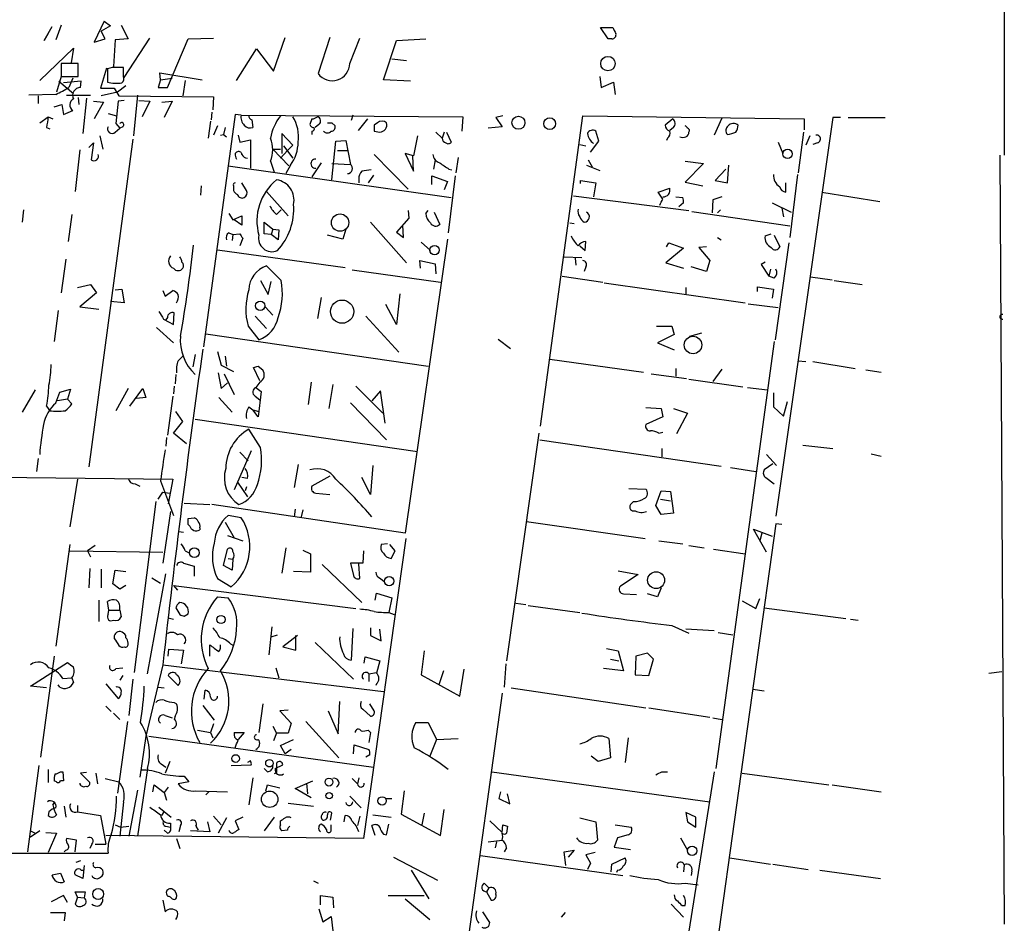
# Model space of a CAD drawing. Extents: x 0 to 741, y 12 to 883.
# Drawn here: x 621 to 729, y 178 to 277 of the extents above; entities that cross this region are included whole.
import ezdxf

# ---------------------------------------------------------------- set-up
doc = ezdxf.new("R2010")
doc.units = 0
doc.header["$MEASUREMENT"] = 0
doc.layers.add('MAIN', color=5, linetype='CONTINUOUS')

msp = doc.modelspace()

# ---------------------------------------------------------------- linework, layer by layer
at = {"layer": 'MAIN'}
for p, q in [((729.4033, 314.452), (729.488, 262.2973)), ((623.824, 274.9126), (624.6707, 276.4366)), ((625.6867, 276.606), (625.094, 274.9973)), ((630.428, 277.0293), (629.3273, 274.7433)), ((631.1053, 276.5213), (630.0893, 275.9286)), ((630.428, 277.0293), (631.1053, 276.5213)), ((632.2907, 276.606), (633.0527, 275.082)), ((685.8847, 275.082), (685.038, 276.352)), ((685.038, 276.352), (686.3927, 276.352)), ((624.2473, 275.6746), (623.824, 274.9126)), ((630.5127, 275.082), (630.0893, 275.9286)), ((629.3273, 274.7433), (630.5127, 275.082)), ((631.6133, 274.9973), (631.444, 272.034)), ((633.0527, 275.082), (631.6133, 274.9973)), ((632.6293, 270.8486), (635.4233, 275.1666)), ((637.3707, 269.748), (639.6567, 275.082)), ((639.6567, 275.082), (642.4507, 275.1666)), ((649.0547, 271.526), (650.3247, 275.2513)), ((655.2353, 275.2513), (653.9653, 271.272)), ((657.4367, 272.3726), (658.5373, 275.1666)), ((661.162, 270.5946), (662.6013, 274.9126)), ((662.6013, 274.9126), (665.8187, 275.082)), ((686.308, 275.082), (685.8847, 275.082)), ((623.316, 270.51), (627.0413, 274.066)), ((627.0413, 274.066), (626.7873, 272.4573)), ((644.9907, 270.51), (647.192, 273.9813)), ((647.192, 273.9813), (649.0547, 271.526)), ((627.5493, 272.3726), (625.6867, 272.3726)), ((625.6867, 272.3726), (625.6867, 270.9333)), ((627.5493, 270.9333), (627.5493, 272.3726)), ((662.0933, 272.8806), (663.702, 272.7113)), ((625.6867, 270.9333), (625.1787, 269.24)), ((625.6867, 270.9333), (627.5493, 270.9333)), ((630.682, 271.8646), (630.0047, 269.6633)), ((631.2747, 271.9493), (630.7667, 271.78)), ((630.7667, 271.78), (630.7667, 270.3406)), ((632.5447, 270.9333), (632.5447, 271.9493)), ((636.6087, 270.5946), (636.524, 271.3566)), ((636.524, 271.3566), (641.1807, 270.5946)), ((684.9533, 270.9333), (685.1227, 269.748)), ((625.4327, 270.4253), (627.0413, 269.0706)), ((627.888, 270.4253), (625.9407, 270.256)), ((626.9567, 270.764), (626.5333, 269.748)), ((627.8033, 269.748), (627.888, 270.4253)), ((632.7987, 269.9173), (631.8673, 269.24)), ((636.6087, 270.5946), (636.3547, 269.748)), ((636.6087, 270.5946), (637.8787, 270.764)), ((639.318, 270.51), (639.064, 268.8166)), ((664.1253, 270.4253), (661.162, 270.5946)), ((685.1227, 269.748), (686.4773, 270.3406)), ((686.4773, 270.3406), (686.6467, 268.986)), ((625.094, 268.986), (622.1307, 268.9013)), ((623.1467, 268.8166), (623.1467, 267.97)), ((626.2793, 268.9013), (628.904, 268.9013)), ((630.0047, 269.6633), (631.5287, 269.6633)), ((631.8673, 269.24), (630.0893, 268.8166)), ((631.5287, 269.6633), (632.0367, 268.8166)), ((632.0367, 268.8166), (642.4507, 268.732)), ((634.0687, 268.9013), (633.6453, 264.414)), ((636.3547, 269.748), (637.3707, 269.748)), ((624.9247, 267.6313), (625.7713, 267.8853)), ((625.7713, 267.8853), (625.9407, 266.7846)), ((627.5493, 268.6473), (627.634, 267.8853)), ((628.4807, 268.5626), (628.0573, 264.668)), ((629.2427, 268.224), (630.3433, 268.1393)), ((630.3433, 268.1393), (629.3273, 266.2766)), ((631.952, 268.224), (631.698, 265.7686)), ((632.6293, 268.3086), (631.952, 268.224)), ((634.238, 268.3086), (635.4233, 268.224)), ((635.4233, 268.224), (634.5767, 266.5306)), ((636.778, 268.1393), (637.8787, 268.224)), ((637.8787, 268.224), (637.032, 266.446)), ((642.4507, 268.732), (642.366, 267.2926)), ((625.9407, 266.7846), (626.9567, 267.208)), ((630.8513, 266.8693), (631.7827, 266.6153)), ((644.8213, 266.7846), (641.35, 241.2153)), ((642.2813, 267.0386), (642.1967, 266.192)), ((645.4987, 266.7), (644.8213, 266.7846)), ((645.4987, 266.7), (669.8827, 266.5306)), ((657.7753, 266.7), (657.606, 266.1073)), ((674.2853, 266.6153), (673.5233, 266.446)), ((678.434, 232.4946), (683.0907, 266.6153)), ((683.0907, 266.6153), (707.4747, 266.2766)), ((623.316, 265.8533), (624.2473, 266.5306)), ((624.2473, 266.5306), (624.7553, 266.2766)), ((631.698, 265.7686), (632.1213, 265.2606)), ((642.112, 266.0226), (641.858, 264.16)), ((642.874, 265.5146), (642.4507, 264.4986)), ((646.684, 266.192), (646.7687, 265.3453)), ((653.288, 266.2766), (653.034, 265.684)), ((654.05, 265.684), (653.6267, 265.3453)), ((655.4893, 265.8533), (655.828, 265.5146)), ((659.384, 266.2766), (658.368, 265.0066)), ((660.4847, 265.8533), (660.146, 265.5993)), ((669.8827, 266.5306), (669.798, 264.922)), ((673.5233, 266.446), (674.2007, 265.43)), ((692.9967, 266.2766), (692.15, 265.5993)), ((698.4153, 266.3613), (697.5687, 264.4986)), ((710.6073, 266.446), (704.342, 222.5886)), ((707.4747, 266.2766), (707.4747, 265.0913)), ((711.454, 266.446), (710.6073, 266.446)), ((712.3007, 266.446), (716.3647, 266.446)), ((624.078, 265.3453), (624.4167, 265.176)), ((631.6133, 264.8373), (632.1213, 265.2606)), ((632.46, 265.43), (632.1213, 265.2606)), ((643.2127, 264.4986), (643.5513, 264.5833)), ((643.7207, 265.3453), (643.5513, 264.5833)), ((643.5513, 264.5833), (643.89, 264.3293)), ((645.16, 264.4986), (645.3293, 263.7366)), ((651.1713, 263.398), (649.986, 264.668)), ((649.986, 264.668), (649.986, 262.4666)), ((653.288, 264.922), (653.288, 264.5833)), ((660.146, 264.922), (660.7387, 264.8373)), ((666.9193, 264.8373), (667.5967, 264.16)), ((667.8507, 264.8373), (667.5967, 264.16)), ((668.1047, 264.8373), (668.6127, 263.7366)), ((674.2007, 265.43), (672.6767, 265.2606)), ((684.8687, 263.8213), (684.53, 264.922)), ((693.0813, 265.3453), (692.658, 265.0066)), ((707.39, 264.8373), (706.7973, 260.35)), ((633.5607, 264.0753), (628.7347, 228.0073)), ((628.7347, 263.144), (629.2427, 263.652)), ((629.2427, 263.652), (628.9887, 261.7893)), ((629.92, 264.414), (630.2587, 262.9746)), ((645.3293, 263.7366), (646.5147, 263.9906)), ((646.5147, 263.9906), (646.5147, 260.858)), ((650.5787, 262.8053), (651.1713, 263.398)), ((655.4893, 259.588), (655.9127, 263.8213)), ((655.9127, 263.8213), (657.0133, 263.906)), ((657.0133, 263.906), (657.5213, 261.2813)), ((664.8873, 264.414), (664.464, 262.2126)), ((682.752, 263.4826), (683.4293, 263.3133)), ((683.9373, 262.636), (684.8687, 263.8213)), ((692.404, 264.16), (692.3193, 263.906)), ((704.596, 263.7366), (705.104, 262.4666)), ((708.0673, 264.414), (707.644, 263.398)), ((708.914, 263.652), (708.406, 263.4826)), ((627.7187, 262.89), (627.2107, 258.318)), ((644.8213, 262.4666), (644.9907, 262.636)), ((648.97, 262.9746), (649.8167, 262.9746)), ((648.97, 262.9746), (650.748, 261.112)), ((649.8167, 261.9586), (650.5787, 262.8053)), ((650.1553, 263.3133), (651.1713, 261.9586)), ((656.082, 262.8053), (657.1827, 262.8053)), ((660.146, 262.382), (663.8713, 258.572)), ((664.464, 262.2126), (663.5327, 262.4666)), ((663.5327, 262.4666), (664.464, 260.5193)), ((728.98, 262.2973), (729.488, 177.7153)), ((648.716, 261.62), (649.1393, 260.4346)), ((650.9173, 261.1966), (650.4093, 260.2653)), ((654.304, 261.4506), (653.288, 259.9266)), ((655.4893, 261.366), (657.5213, 261.2813)), ((664.464, 260.5193), (664.3793, 262.2126)), ((666.8347, 261.7893), (666.6653, 260.7733)), ((669.3747, 262.0433), (669.1207, 260.35)), ((683.514, 261.1966), (684.9533, 260.604)), ((683.6833, 261.7893), (684.1067, 261.0273)), ((694.3513, 261.62), (696.3833, 261.366)), ((696.3833, 261.366), (694.3513, 259.334)), ((699.008, 259.2493), (699.1773, 261.1966)), ((644.0593, 261.112), (668.6127, 257.6406)), ((660.0613, 260.096), (659.4687, 259.2493)), ((668.3587, 260.7733), (668.6973, 260.6886)), ((698.8387, 260.7733), (697.6533, 259.5033)), ((706.7127, 260.1806), (705.866, 253.238)), ((646.0913, 258.4026), (645.5833, 259.2493)), ((658.4527, 259.6726), (658.4527, 259.2493)), ((666.496, 259.08), (666.496, 260.0113)), ((666.496, 260.0113), (668.1893, 259.4186)), ((668.1893, 259.4186), (667.8507, 258.4873)), ((669.036, 260.0113), (668.274, 253.746)), ((682.8367, 259.1646), (682.8367, 259.5033)), ((682.8367, 259.5033), (684.53, 259.2493)), ((684.53, 259.2493), (684.276, 257.7253)), ((694.3513, 259.334), (696.2987, 258.9106)), ((697.6533, 259.5033), (699.008, 259.2493)), ((705.4427, 258.2333), (705.4427, 259.2493)), ((641.096, 258.9106), (641.0113, 257.8946)), ((644.652, 258.9106), (644.652, 258.4026)), ((648.2927, 258.318), (650.6633, 255.6086)), ((691.388, 258.2333), (692.658, 258.6566)), ((691.896, 257.4713), (691.388, 258.2333)), ((709.422, 258.2333), (715.772, 257.2173)), ((682.0747, 257.81), (694.7747, 256.2013)), ((693.3353, 257.7253), (694.0973, 257.6406)), ((694.182, 257.048), (693.674, 256.6246)), ((697.3993, 257.3866), (697.3147, 255.9473)), ((698.4153, 257.7253), (697.3993, 257.3866)), ((703.9187, 257.048), (706.0353, 256.032)), ((621.538, 256.286), (621.3687, 254.9313)), ((626.872, 255.778), (626.4487, 252.8146)), ((644.144, 255.8626), (644.5673, 255.1853)), ((649.3933, 255.778), (649.9013, 256.286)), ((663.8713, 256.2013), (663.956, 255.3546)), ((665.8187, 255.8626), (666.0727, 256.2013)), ((666.75, 256.032), (667.3427, 254.6773)), ((695.1133, 256.1166), (705.866, 254.508)), ((697.9073, 255.9473), (698.246, 256.286)), ((705.0193, 256.4553), (705.1887, 255.524)), ((644.5673, 255.1853), (645.5833, 255.6086)), ((645.5833, 254.5926), (644.7367, 255.1853)), ((645.5833, 255.6086), (645.5833, 254.5926)), ((648.0387, 253.6613), (648.0387, 254.9313)), ((648.0387, 254.9313), (648.97, 254.1693)), ((659.7227, 254.9313), (663.702, 250.444)), ((663.956, 255.3546), (662.6013, 253.8306)), ((681.6513, 254.8466), (682.1593, 254.762)), ((644.144, 253.746), (644.5673, 253.5766)), ((644.5673, 253.5766), (645.3293, 253.6613)), ((648.8007, 253.5766), (648.0387, 253.6613)), ((648.97, 254.1693), (648.8007, 253.5766)), ((648.97, 254.1693), (649.6473, 254.0846)), ((649.6473, 254.0846), (649.5627, 252.984)), ((657.0133, 254.1693), (656.6747, 253.0686)), ((662.6013, 253.8306), (663.3633, 253.238)), ((663.3633, 253.238), (663.2787, 254.5926)), ((703.1567, 253.4073), (703.834, 253.6613)), ((644.5673, 253.5766), (644.4827, 252.8993)), ((645.668, 253.1533), (645.3293, 252.3066)), ((649.5627, 252.984), (648.8007, 253.5766)), ((656.6747, 253.0686), (654.9813, 253.492)), ((668.1893, 253.0686), (663.5327, 220.726)), ((665.3107, 252.73), (666.3267, 251.7986)), ((683.3447, 251.7986), (683.4293, 252.8146)), ((692.3193, 252.222), (692.5733, 252.6453)), ((692.5733, 252.6453), (694.182, 252.0526)), ((697.9073, 253.238), (698.3307, 252.984)), ((704.1727, 253.492), (704.7653, 252.222)), ((705.7813, 252.6453), (704.2573, 241.9773)), ((642.874, 251.8833), (656.9287, 249.936)), ((682.752, 252.3066), (683.3447, 251.7986)), ((694.182, 252.0526), (692.2347, 250.444)), ((696.722, 252.222), (695.8753, 252.1373)), ((695.8753, 252.1373), (697.0607, 250.698)), ((626.1947, 250.8673), (625.6867, 247.142)), ((665.226, 249.8513), (665.1413, 250.698)), ((665.1413, 250.698), (666.8347, 250.3593)), ((666.8347, 250.3593), (666.9193, 249.2586)), ((681.0587, 251.1213), (683.006, 251.0366)), ((682.244, 250.952), (682.3287, 250.19)), ((692.2347, 250.444), (694.182, 249.8513)), ((697.0607, 250.698), (696.722, 249.5126)), ((703.1567, 250.5286), (702.7333, 250.2746)), ((649.9013, 248.4966), (648.2927, 250.1053)), ((657.6907, 249.682), (667.4273, 248.3273)), ((683.4293, 250.0206), (683.26, 249.5126)), ((696.722, 249.5126), (695.0287, 250.0206)), ((702.7333, 250.2746), (703.58, 249.0046)), ((703.7493, 249.7666), (703.58, 249.0046)), ((647.6153, 248.4966), (648.462, 246.9726)), ((648.462, 246.9726), (648.8007, 248.412)), ((680.8047, 249.0046), (685.292, 248.3273)), ((685.4613, 248.2426), (700.9553, 246.0413)), ((704.1727, 248.7506), (703.58, 249.0046)), ((708.152, 248.92), (710.5227, 248.5813)), ((710.7767, 248.4966), (713.8247, 248.0733)), ((627.4647, 247.7346), (628.904, 248.0733)), ((629.5813, 247.142), (627.7187, 245.618)), ((628.904, 248.0733), (629.5813, 247.142)), ((631.6133, 247.4806), (632.3753, 247.5653)), ((632.3753, 247.5653), (632.6293, 246.0413)), ((636.8627, 247.396), (637.1167, 246.8033)), ((637.1167, 246.8033), (637.9633, 247.396)), ((694.436, 247.7346), (694.436, 247.0573)), ((702.31, 247.3113), (702.31, 247.8193)), ((702.31, 247.8193), (704.088, 247.5653)), ((704.088, 247.5653), (703.9187, 246.5493)), ((632.6293, 246.0413), (631.1053, 246.2106)), ((654.304, 246.634), (653.8807, 244.348)), ((662.94, 247.0573), (662.6013, 243.6706)), ((625.348, 245.1946), (624.9247, 241.808)), ((627.7187, 245.618), (629.8353, 245.364)), ((638.048, 243.6706), (638.1327, 244.9406)), ((648.1233, 245.618), (648.97, 244.6866)), ((662.6013, 243.6706), (661.416, 245.872)), ((701.294, 245.9566), (704.596, 245.5333)), ((636.9473, 244.2633), (638.048, 243.6706)), ((637.3707, 244.4326), (637.2013, 244.1786)), ((647.0227, 244.602), (648.2927, 243.2473)), ((659.2147, 244.602), (662.8553, 240.6226)), ((636.1853, 243.332), (638.048, 241.6386)), ((646.2607, 243.5013), (647.446, 241.9773)), ((691.2187, 243.5013), (692.912, 243.5013)), ((692.912, 243.5013), (693.166, 242.57)), ((641.604, 242.6546), (666.0727, 239.0986)), ((673.7773, 242.062), (675.132, 241.046)), ((693.166, 242.57), (691.3033, 241.6386)), ((694.8593, 242.4006), (696.214, 242.7393)), ((704.1727, 241.808), (697.738, 194.818)), ((642.874, 240.7073), (643.2973, 239.1833)), ((691.3033, 241.6386), (693.166, 240.8766)), ((638.556, 239.6913), (639.064, 240.1993)), ((640.4187, 240.3686), (640.1647, 239.014)), ((643.7207, 240.1993), (643.89, 239.0986)), ((679.45, 239.8606), (689.7793, 238.4213)), ((706.7973, 239.6913), (707.644, 239.6066)), ((708.406, 239.6066), (713.0627, 238.8446)), ((643.2973, 239.1833), (644.652, 238.506)), ((647.5307, 237.49), (646.8533, 238.9293)), ((647.3613, 239.0986), (647.8693, 238.6753)), ((693.3353, 238.8446), (693.3353, 237.998)), ((698.4153, 238.76), (697.3993, 237.4053)), ((714.248, 238.6753), (715.9413, 238.4213)), ((638.302, 238.1673), (638.2173, 237.1513)), ((642.9587, 238.3366), (643.2973, 236.6433)), ((643.636, 238.252), (644.7367, 235.966)), ((690.626, 238.252), (694.5207, 237.744)), ((694.7747, 237.6593), (700.7013, 236.8126)), ((622.808, 236.474), (621.3687, 234.0186)), ((625.5173, 236.22), (626.7027, 236.5586)), ((626.7027, 236.5586), (626.364, 235.458)), ((633.0527, 236.6433), (631.698, 234.188)), ((633.222, 234.696), (634.6613, 236.6433)), ((634.6613, 236.6433), (635, 235.6273)), ((638.1327, 236.8973), (638.048, 236.0506)), ((643.2973, 236.6433), (643.9747, 237.236)), ((647.5307, 237.3206), (647.1073, 236.728)), ((647.1073, 236.728), (647.7, 236.3046)), ((647.7, 236.3046), (647.3613, 233.5106)), ((653.2033, 237.3206), (652.8647, 234.8653)), ((655.574, 237.0666), (655.1507, 234.442)), ((658.114, 236.8973), (661.0773, 233.934)), ((660.8233, 236.3893), (659.892, 235.2886)), ((661.3313, 232.8333), (660.8233, 236.3893)), ((701.2093, 236.728), (703.4107, 236.474)), ((625.094, 235.0346), (625.5173, 236.22)), ((626.364, 235.458), (625.2633, 235.2886)), ((626.364, 235.458), (626.872, 234.95)), ((635, 235.6273), (633.984, 235.5426)), ((637.9633, 235.7966), (637.3707, 231.4786)), ((643.0433, 235.6273), (644.4827, 234.0186)), ((647.0227, 235.7966), (647.5307, 235.3733)), ((705.1887, 233.5953), (705.612, 235.204)), ((624.078, 234.696), (624.4167, 234.188)), ((639.064, 233.0026), (638.302, 234.1033)), ((646.3453, 234.6113), (646.7687, 234.2726)), ((646.7687, 234.2726), (647.446, 234.1033)), ((647.3613, 233.5106), (646.7687, 234.2726)), ((657.5213, 235.0346), (661.5007, 230.9706)), ((690.0333, 234.5266), (691.7267, 234.442)), ((691.7267, 234.442), (691.896, 233.5106)), ((693.0813, 234.442), (694.6053, 233.934)), ((704.088, 234.6113), (705.1887, 233.5953)), ((638.048, 231.7326), (639.064, 233.0026)), ((640.4187, 233.2566), (664.8873, 229.7006)), ((691.896, 233.5106), (690.0333, 232.664)), ((694.6053, 233.934), (693.42, 231.648)), ((647.6153, 230.124), (646.3453, 232.156)), ((637.286, 231.2246), (637.2013, 230.2933)), ((639.4873, 230.5473), (638.048, 231.7326)), ((678.2647, 231.7326), (674.7087, 206.6713)), ((678.3493, 230.9706), (698.3307, 228.092)), ((691.4727, 231.7326), (691.896, 231.8173)), ((646.5993, 229.7853), (644.7367, 225.4673)), ((691.8113, 230.0393), (691.8113, 229.108)), ((707.3053, 230.378), (710.6073, 230.0393)), ((623.1467, 228.9386), (622.9773, 227.4993)), ((645.3293, 229.616), (646.2607, 228.6846)), ((703.326, 229.362), (704.4267, 228.1766)), ((714.8407, 229.4466), (715.9413, 229.1926)), ((651.764, 228.2613), (651.3407, 225.7213)), ((659.9767, 228.1766), (659.7227, 224.9593)), ((699.3467, 227.9226), (702.1407, 227.4993)), ((704.0033, 228.346), (703.072, 227.6686)), ((606.7213, 226.9913), (637.9633, 226.6526)), ((627.4647, 226.6526), (626.618, 221.4033)), ((637.9633, 226.6526), (637.4553, 223.9433)), ((646.176, 226.7373), (645.5833, 226.822)), ((655.2353, 226.9913), (653.288, 225.8906)), ((659.7227, 224.9593), (658.7913, 226.822)), ((703.2413, 226.822), (704.1727, 226.1446)), ((633.8147, 226.1446), (634.3227, 225.8906)), ((636.6087, 226.4833), (638.048, 222.6733)), ((645.0753, 226.314), (646.176, 224.7053)), ((646.0913, 225.806), (645.922, 225.3826)), ((688.1707, 225.6366), (690.0333, 225.552)), ((636.3547, 224.4513), (636.8627, 225.2133)), ((636.8627, 225.2133), (637.6247, 225.1286)), ((653.7113, 225.1286), (655.2353, 224.9593)), ((691.134, 223.774), (691.7267, 225.3826)), ((691.642, 224.4513), (692.7427, 224.282)), ((691.7267, 225.3826), (692.7427, 225.298)), ((692.7427, 225.298), (693.0813, 222.9273)), ((636.1007, 224.1973), (633.73, 205.4013)), ((639.2333, 224.028), (642.0273, 223.8586)), ((663.5327, 220.726), (642.2813, 223.8586)), ((651.4253, 223.3506), (651.3407, 222.504)), ((652.272, 223.266), (652.1027, 222.504)), ((688.6787, 224.1973), (688.34, 223.8586)), ((691.7267, 222.758), (691.134, 223.774)), ((637.7093, 223.0966), (636.8627, 217.424)), ((639.6567, 222.3346), (640.334, 222.4193)), ((645.4987, 222.4193), (644.0593, 222.6733)), ((693.0813, 222.9273), (691.7267, 222.758)), ((639.826, 221.488), (639.6567, 221.6573)), ((640.9267, 221.3186), (640.9267, 221.0646)), ((643.7207, 221.9113), (644.7367, 220.218)), ((676.91, 221.996), (689.9487, 220.1333)), ((704.342, 221.742), (697.0607, 169.7566)), ((703.326, 218.6093), (701.8867, 221.1493)), ((701.8867, 221.1493), (703.9187, 220.3873)), ((705.0193, 221.6573), (704.342, 221.742)), ((638.6407, 220.8953), (639.1487, 220.8106)), ((643.9747, 220.472), (645.668, 219.8793)), ((663.6173, 220.1333), (658.9607, 187.1133)), ((702.818, 220.726), (702.564, 219.8793)), ((626.618, 219.456), (625.094, 208.28)), ((629.412, 219.3713), (628.5653, 218.7786)), ((643.5513, 217.17), (643.9747, 218.948)), ((650.4093, 219.1173), (649.986, 216.3233)), ((661.5853, 219.5406), (660.908, 219.456)), ((662.432, 218.7786), (661.8393, 219.456)), ((691.4727, 219.8793), (694.0973, 219.5406)), ((694.7747, 219.3713), (696.468, 219.1173)), ((697.484, 218.948), (700.9553, 218.44)), ((626.618, 218.7786), (636.8627, 218.6093)), ((628.5653, 218.7786), (628.904, 218.1013)), ((639.318, 218.7786), (639.826, 218.5246)), ((644.0593, 217.932), (644.5673, 217.8473)), ((644.5673, 217.8473), (644.4827, 216.662)), ((652.272, 218.8633), (653.1187, 218.44)), ((653.1187, 218.44), (653.1187, 216.408)), ((658.9607, 218.7786), (658.876, 217.424)), ((662.0087, 217.932), (662.432, 218.7786)), ((628.8193, 216.8313), (628.7347, 214.7146)), ((630.0893, 216.7466), (630.0893, 214.7146)), ((639.1487, 217.424), (640.334, 217.0853)), ((640.334, 217.0853), (640.334, 215.9846)), ((644.4827, 216.662), (643.5513, 217.17)), ((654.3887, 217.2546), (658.7913, 213.106)), ((658.876, 217.424), (657.5213, 217.424)), ((657.5213, 217.424), (657.86, 216.0693)), ((658.5373, 215.7306), (658.4527, 217.3393)), ((631.3593, 215.138), (631.6133, 216.662)), ((631.6133, 216.662), (632.7987, 216.4926)), ((635.1693, 205.232), (637.2013, 216.2386)), ((635.6773, 215.8153), (636.6087, 215.2226)), ((642.874, 215.7306), (644.398, 214.7993)), ((653.1187, 216.408), (651.256, 216.4926)), ((660.8233, 215.7306), (661.2467, 215.392)), ((686.9853, 216.5773), (689.1867, 216.154)), ((689.1867, 216.154), (687.2393, 214.884)), ((632.1213, 214.5453), (631.3593, 215.138)), ((632.7987, 214.9686), (632.1213, 214.5453)), ((638.048, 214.9686), (638.4713, 214.4606)), ((638.048, 214.9686), (658.114, 212.4286)), ((691.7267, 214.7146), (691.3033, 213.6986)), ((642.874, 213.6986), (644.0593, 213.614)), ((660.2307, 213.36), (660.4, 214.122)), ((660.4, 214.122), (662.0933, 213.614)), ((662.0933, 213.614), (661.7547, 212.0053)), ((687.578, 214.0373), (689.0173, 213.9526)), ((691.3033, 213.6986), (690.2027, 214.0373)), ((702.1407, 212.4286), (702.564, 213.5293)), ((629.8353, 213.36), (629.8353, 210.9893)), ((630.936, 212.2593), (630.7667, 213.1906)), ((638.302, 212.5133), (638.7253, 211.7513)), ((675.7247, 213.0213), (676.8253, 212.852)), ((677.0793, 212.7673), (682.752, 212.0053)), ((700.6167, 213.2753), (702.1407, 212.4286)), ((703.072, 212.5133), (712.0467, 211.328)), ((630.8513, 211.7513), (630.936, 212.2593)), ((630.936, 212.2593), (632.1213, 212.2593)), ((632.1213, 212.2593), (632.2907, 211.4973)), ((637.4553, 211.4126), (638.048, 211.2433)), ((639.2333, 211.582), (639.6567, 211.836)), ((661.7547, 212.0053), (662.3473, 211.7513)), ((648.8853, 210.3966), (648.5467, 207.3486)), ((659.7227, 210.312), (659.7227, 209.4653)), ((692.912, 210.566), (694.7747, 209.7193)), ((712.5547, 211.2433), (713.4013, 211.1586)), ((632.7987, 209.2113), (632.7987, 209.4653)), ((648.8007, 209.296), (649.478, 209.55)), ((651.6793, 209.4653), (650.0707, 208.1953)), ((651.51, 207.8566), (651.51, 209.4653)), ((657.7753, 210.2273), (657.606, 206.756)), ((659.7227, 209.4653), (660.908, 208.8726)), ((660.908, 208.8726), (660.7387, 210.1426)), ((697.5687, 209.9733), (694.436, 210.1426)), ((697.992, 209.804), (699.6007, 209.55)), ((642.0273, 207.1793), (642.0273, 208.4493)), ((644.3133, 208.534), (644.652, 208.3646)), ((650.0707, 208.1953), (651.51, 207.8566)), ((653.6267, 208.7033), (657.86, 204.6393)), ((624.9247, 207.1793), (623.4007, 196.088)), ((637.4553, 207.1793), (637.54, 207.9413)), ((637.54, 207.9413), (639.1487, 207.8566)), ((639.1487, 207.8566), (638.8947, 206.3326)), ((659.0453, 206.4173), (659.13, 207.0946)), ((659.13, 207.0946), (660.7387, 206.6713)), ((665.6493, 207.772), (665.3107, 205.1473)), ((685.7153, 208.026), (686.9853, 207.772)), ((686.9853, 207.772), (687.578, 205.5706)), ((688.9327, 207.1793), (688.848, 205.1473)), ((690.2027, 207.518), (688.9327, 207.1793)), ((690.88, 206.8406), (690.2027, 207.518)), ((622.3, 203.8773), (626.364, 206.502)), ((631.698, 205.8246), (632.46, 205.9093)), ((636.8627, 206.248), (635, 198.374)), ((636.8627, 206.248), (661.162, 203.2846)), ((649.3087, 205.9093), (649.6473, 204.8086)), ((660.7387, 206.6713), (660.4, 205.3166)), ((674.624, 206.3326), (674.4547, 203.7926)), ((686.1387, 206.8406), (687.07, 206.6713)), ((690.372, 205.0626), (690.88, 206.8406)), ((632.46, 205.0626), (632.1213, 204.5546)), ((638.556, 203.962), (637.4553, 205.0626)), ((659.5533, 205.232), (660.4, 205.4013)), ((659.5533, 205.232), (659.5533, 204.3853)), ((665.3107, 205.1473), (669.544, 202.7766)), ((667.766, 205.5706), (667.258, 204.0466)), ((669.544, 202.7766), (670.052, 205.74)), ((687.578, 205.5706), (685.3767, 205.8246)), ((688.848, 205.1473), (690.372, 205.0626)), ((727.7947, 205.3166), (729.234, 205.486)), ((624.078, 203.708), (622.3, 203.8773)), ((625.5173, 203.7926), (625.348, 204.0466)), ((625.856, 204.724), (626.872, 204.8086)), ((626.872, 204.8086), (627.0413, 204.3006)), ((630.5973, 204.1313), (631.952, 202.5226)), ((633.5607, 204.6393), (633.1373, 200.66)), ((636.3547, 203.7926), (637.032, 203.708)), ((660.4, 204.1313), (660.3153, 203.962)), ((641.4347, 202.438), (641.5193, 203.454)), ((674.2007, 203.1153), (669.544, 169.5026)), ((675.2167, 203.708), (690.0333, 201.5066)), ((701.802, 203.5386), (703.072, 203.3693)), ((630.5973, 201.676), (631.19, 201.0833)), ((638.1327, 202.0993), (638.3867, 201.93)), ((641.2653, 201.7606), (642.5353, 200.152)), ((647.8693, 201.93), (647.446, 198.7973)), ((656.1667, 198.628), (656.336, 202.184)), ((660.146, 201.168), (659.638, 201.93)), ((631.444, 200.914), (632.1213, 200.2366)), ((637.1167, 200.66), (637.8787, 200.406)), ((638.2173, 200.5753), (638.1327, 200.2366)), ((650.6633, 201.2526), (649.732, 201.168)), ((649.732, 201.168), (651.002, 199.8133)), ((655.066, 201.168), (656.1667, 198.628)), ((658.876, 201.3373), (659.7227, 200.5753)), ((690.372, 201.5066), (697.0607, 200.4906)), ((632.968, 199.9826), (631.8673, 192.1086)), ((642.4507, 199.7286), (642.112, 198.7973)), ((648.97, 199.4746), (649.3933, 198.7126)), ((651.002, 199.8133), (650.6633, 198.7126)), ((652.6107, 199.9826), (656.2513, 196.0033)), ((664.718, 199.898), (666.0727, 199.898)), ((666.0727, 199.898), (667.004, 198.0353)), ((697.3993, 200.406), (698.4153, 200.2366)), ((635, 198.374), (634.3227, 193.8866)), ((635.3387, 198.374), (660.0613, 194.9873)), ((640.6727, 199.0513), (642.112, 198.7973)), ((642.112, 198.7973), (642.366, 198.2046)), ((644.7367, 198.7973), (645.8373, 198.7973)), ((645.8373, 198.7973), (645.16, 198.0353)), ((649.3933, 198.7126), (649.0547, 197.866)), ((650.6633, 198.7126), (649.3933, 198.7126)), ((659.4687, 199.0513), (659.7227, 198.7973)), ((659.7227, 198.7973), (659.5533, 197.6966)), ((649.8167, 197.358), (651.256, 198.0353)), ((650.3247, 196.4266), (649.8167, 197.358)), ((657.86, 196.4266), (657.9447, 197.4426)), ((657.9447, 197.4426), (659.5533, 196.9346)), ((667.004, 198.0353), (666.242, 196.1726)), ((667.004, 198.0353), (669.3747, 198.12)), ((685.9693, 198.12), (686.1387, 196.0033)), ((688.086, 198.2046), (687.7473, 195.4953)), ((651.002, 196.9346), (650.3247, 196.4266)), ((659.638, 196.342), (659.2147, 196.088)), ((684.784, 195.58), (684.022, 196.1726)), ((623.2313, 195.1566), (621.9613, 185.674)), ((636.6933, 195.326), (637.2013, 194.9873)), ((637.6247, 195.58), (637.1167, 194.31)), ((644.398, 195.1566), (646.5993, 195.2413)), ((646.5147, 195.6646), (646.176, 195.4953)), ((649.224, 194.818), (650.0707, 195.2413)), ((686.1387, 196.0033), (684.784, 195.58)), ((624.2473, 194.7333), (624.2473, 193.294)), ((625.602, 194.4793), (625.856, 194.4793)), ((625.856, 194.4793), (625.9407, 193.4633)), ((628.4807, 194.3946), (627.8033, 194.31)), ((627.8033, 194.31), (628.8193, 193.294)), ((629.4967, 194.31), (629.666, 193.1246)), ((635.1693, 194.818), (634.0687, 187.3673)), ((648.3773, 194.4793), (648.0387, 194.818)), ((649.3933, 194.3946), (649.1393, 194.2253)), ((673.1, 194.4793), (697.0607, 191.1773)), ((691.8113, 194.4793), (692.404, 194.4793)), ((697.5687, 194.4793), (693.5893, 169.672)), ((700.6167, 194.31), (710.184, 193.04)), ((625.1787, 193.3786), (624.9247, 193.4633)), ((625.9407, 193.4633), (625.602, 193.4633)), ((630.5127, 193.7173), (632.0367, 193.3786)), ((635.762, 192.278), (635.9313, 193.04)), ((635.9313, 193.04), (637.032, 192.1933)), ((639.7413, 193.3786), (638.556, 193.1246)), ((639.2333, 193.9713), (639.7413, 193.3786)), ((646.7687, 193.802), (646.3453, 190.8386)), ((648.208, 192.3626), (648.3773, 193.04)), ((648.3773, 193.04), (649.732, 192.7013)), ((651.4253, 192.6166), (653.3727, 193.4633)), ((652.6953, 193.2093), (652.78, 192.024)), ((657.6907, 193.7173), (658.2833, 193.1246)), ((658.4527, 193.802), (658.2833, 193.1246)), ((710.5227, 193.04), (715.9413, 192.278)), ((634.0687, 192.4473), (633.1373, 187.3673)), ((637.4553, 192.786), (637.032, 192.1933)), ((637.032, 192.1933), (637.286, 191.3466)), ((640.5033, 192.3626), (643.9747, 192.278)), ((641.9427, 192.278), (641.604, 191.9393)), ((653.2033, 191.6006), (651.4253, 192.6166)), ((663.448, 192.3626), (663.1093, 189.8226)), ((674.0313, 192.278), (673.862, 191.516)), ((675.0473, 190.9233), (674.7933, 192.024)), ((624.7553, 190.8386), (625.0093, 191.1773)), ((627.4647, 190.754), (627.4647, 190.0766)), ((632.5447, 191.1773), (632.1213, 187.3673)), ((650.6633, 191.008), (653.4573, 190.6693)), ((657.4367, 191.77), (658.7067, 190.5)), ((661.416, 191.516), (662.0933, 191.516)), ((673.862, 191.516), (675.0473, 190.9233)), ((624.332, 190.0766), (624.2473, 189.6533)), ((626.0253, 190.6693), (626.1947, 189.484)), ((627.4647, 190.0766), (630.0047, 189.6533)), ((630.0047, 189.6533), (630.5973, 186.5206)), ((636.4393, 190.5846), (637.794, 189.484)), ((636.778, 189.6533), (637.032, 190.0766)), ((655.32, 189.1453), (655.4893, 189.9073)), ((656.844, 188.976), (656.9287, 189.6533)), ((659.9767, 189.738), (662.0087, 189.484)), ((663.1093, 189.8226), (667.4273, 187.452)), ((665.6493, 189.9073), (665.3953, 188.6373)), ((667.4273, 187.452), (667.8507, 190.3306)), ((695.5367, 189.484), (694.436, 189.992)), ((694.436, 189.992), (694.6053, 188.976)), ((631.6133, 188.6373), (632.206, 188.3833)), ((637.7093, 188.8066), (637.7093, 188.3833)), ((641.7733, 188.976), (642.0273, 187.8753)), ((642.4507, 189.5686), (643.2973, 188.6373)), ((643.89, 189.3993), (642.9587, 187.706)), ((645.668, 189.484), (644.8213, 189.0606)), ((644.8213, 189.0606), (645.2447, 188.1293)), ((649.1393, 189.484), (648.0387, 187.96)), ((649.8167, 188.6373), (649.8167, 189.0606)), ((655.4047, 188.1293), (655.4047, 188.6373)), ((658.5373, 189.5686), (658.2833, 188.5526)), ((661.5007, 187.5366), (661.7547, 188.722)), ((672.846, 189.0606), (674.2007, 187.7906)), ((674.2007, 187.7906), (674.2853, 188.6373)), ((682.752, 189.3993), (684.53, 188.976)), ((684.53, 188.976), (684.6993, 186.944)), ((686.6467, 188.6373), (688.4247, 188.3833)), ((694.6053, 188.976), (695.5367, 188.3833)), ((695.5367, 188.3833), (695.5367, 189.484)), ((622.3, 187.96), (622.808, 187.706)), ((623.316, 187.96), (622.3, 187.2826)), ((623.9933, 187.7906), (625.1787, 187.706)), ((625.1787, 187.706), (624.2473, 185.5893)), ((632.206, 188.3833), (633.1373, 188.468)), ((637.3707, 187.706), (637.032, 188.0446)), ((637.2013, 188.468), (637.7093, 188.3833)), ((638.81, 188.5526), (638.6407, 187.8753)), ((642.0273, 187.8753), (639.9107, 187.96)), ((640.5033, 188.468), (640.7573, 188.0446)), ((650.5787, 188.0446), (649.986, 187.96)), ((660.2307, 187.452), (659.892, 188.5526)), ((661.162, 187.6213), (661.5007, 187.5366)), ((674.7933, 188.468), (674.7087, 187.706)), ((688.086, 187.5366), (686.9007, 187.198)), ((627.38, 186.944), (626.2793, 187.1133)), ((627.2107, 185.674), (627.38, 186.944)), ((629.0733, 186.5206), (628.8193, 186.0126)), ((629.412, 186.5206), (630.5973, 186.5206)), ((658.9607, 187.1133), (630.5973, 187.452)), ((638.3867, 187.1133), (638.7253, 186.0126)), ((672.6767, 186.7746), (674.2007, 186.944)), ((673.608, 186.7746), (673.4387, 186.0973)), ((686.9007, 187.198), (686.562, 186.182)), ((693.8433, 187.198), (694.6053, 185.8433)), ((609.6, 185.5046), (630.8513, 185.5046)), ((626.1947, 185.8433), (626.0253, 185.674)), ((674.7087, 186.0973), (674.4547, 185.674)), ((681.0587, 185.674), (682.1593, 185.8433)), ((681.228, 184.15), (681.0587, 185.674)), ((682.1593, 185.8433), (681.482, 185.0813)), ((684.4453, 185.5893), (683.4293, 185.3353)), ((683.4293, 185.3353), (683.9373, 184.404)), ((686.562, 186.182), (688.34, 185.928)), ((627.8033, 184.658), (627.2953, 184.4886)), ((662.2627, 185.0813), (667.0887, 182.5413)), ((671.83, 185.2506), (687.4933, 183.0493)), ((683.9373, 184.404), (683.5987, 183.7266)), ((686.2233, 183.4726), (686.308, 184.3193)), ((686.308, 184.3193), (687.7473, 184.9966)), ((699.262, 184.9966), (703.7493, 184.3193)), ((704.0033, 184.3193), (707.898, 183.7266)), ((624.6707, 183.134), (625.602, 183.3033)), ((625.602, 183.3033), (626.0253, 182.372)), ((627.888, 183.642), (628.142, 183.642)), ((628.2267, 184.15), (628.0573, 182.7106)), ((664.21, 183.642), (666.1573, 180.5093)), ((686.9007, 183.642), (686.816, 183.388)), ((694.2667, 184.2346), (694.182, 183.4726)), ((695.1133, 183.5573), (695.0287, 183.0493)), ((709.168, 183.642), (715.8567, 182.7106)), ((628.0573, 182.7106), (627.2107, 183.134)), ((653.4573, 182.4566), (653.9653, 182.2026)), ((672.2533, 182.2026), (672.7613, 181.6946)), ((694.3513, 182.2026), (695.7907, 182.0333)), ((627.4647, 180.6786), (627.2107, 181.2713)), ((627.2107, 181.2713), (628.3113, 181.2713)), ((628.3113, 181.2713), (628.2267, 180.594)), ((672.7613, 181.6946), (672.5073, 181.2713)), ((672.5073, 181.2713), (673.0153, 180.34)), ((625.9407, 180.848), (624.586, 180.1706)), ((626.364, 180.086), (625.9407, 180.848)), ((627.4647, 180.6786), (627.2107, 179.9166)), ((627.4647, 180.6786), (628.2267, 180.594)), ((636.8627, 180.34), (637.1167, 179.07)), ((654.2193, 179.832), (654.2193, 180.848)), ((654.2193, 180.848), (655.574, 180.6786)), ((655.574, 180.6786), (655.6587, 179.4933)), ((661.67, 180.848), (665.6493, 180.848)), ((663.5327, 180.5093), (666.242, 178.2233)), ((692.8273, 179.9166), (694.182, 178.4773)), ((624.5013, 178.9853), (626.11, 178.9853)), ((626.11, 178.9853), (626.0253, 178.054)), ((654.05, 179.4086), (654.4733, 177.9693)), ((672.846, 177.8846), (672.084, 179.07)), ((681.1433, 178.9853), (680.72, 178.4773)), ((694.0127, 179.7473), (694.3513, 179.7473)), ((654.4733, 177.9693), (655.4047, 178.562)), ((655.4047, 178.562), (655.574, 176.9533))]:
    msp.add_line(p, q, dxfattribs=at)
for centre, radius in [((685.8608, 272.3696), 0.7984), ((676.0105, 265.8675), 0.7198), ((679.4548, 265.7576), 0.6465), ((705.6338, 262.4416), 0.5195), ((656.3773, 254.8752), 0.9526), ((666.774, 251.8612), 0.5158), ((647.5874, 245.7339), 0.5193), ((656.6048, 245.0818), 1.2736), ((695.2249, 241.4207), 0.9641), ((640.3366, 218.5701), 0.5201), ((661.7826, 215.4326), 0.5073), ((691.1633, 215.545), 0.9312), ((643.277, 211.2194), 0.4477), ((644.8803, 195.9243), 0.4226), ((648.6075, 195.4107), 0.416), ((655.1588, 193.335), 0.4325), ((648.6285, 191.4457), 0.9072), ((655.169, 191.84), 0.3573), ((661.0029, 191.2646), 0.4561), ((695.1168, 185.7778), 0.5143), ((629.7537, 181.0219), 0.6026)]:
    msp.add_circle(centre, radius, dxfattribs=at)
for centre, radius, start, end in [((855.9119, 360.6632), 189.3281, 206.443679, 206.672862), ((686.2892, 275.5429), 0.4613, 272.335786, 16.588605), ((655.5136, 272.4132), 1.9234, 216.392682, 358.790566), ((631.9097, -45.5504), 317.5003, 89.885408, 90.114592), ((631.9518, 270.7217), 0.6295, 312.282873, 19.640967), ((631.7791, 274.2559), 4.0441, 255.502269, 278.477734), ((617.0715, 285.8796), 18.7017, 295.402294, 300.393253), ((627.8155, 268.8771), 0.871, 90.802575, 207.2711), ((627.3352, 267.8206), 0.7201, 114.087709, 238.28981), ((646.6011, 266.4367), 1.1334, 166.56699, 227.631778), ((646.7941, 266.6323), 0.4539, 171.421795, 255.960695), ((654.0982, 263.2215), 5.4634, 141.59733, 170.108722), ((920.5154, 223.609), 299.3611, 171.756673, 171.985834), ((632.333, 265.6416), 0.2469, 300.97172, 149.040224), ((646.4724, 266.0934), 0.8046, 217.882478, 291.607035), ((647.6677, 264.3275), 4.1387, 351.791585, 32.162107), ((653.4742, 265.7939), 0.4537, 194.017867, 278.59446), ((653.2284, 267.2341), 0.9594, 273.561805, 312.837328), ((653.7538, 266.065), 0.4826, 307.862488, 74.754253), ((655.2353, 392.8532), 127.0002, 269.885409, 270.114592), ((655.3859, 265.3829), 0.4613, 272.335786, 16.588605), ((829.4459, 265.2606), 169.3002, 179.885375, 180.114592), ((660.9927, 265.2605), 0.7807, 49.405074, 130.594926), ((660.7159, 265.6482), 0.8112, 271.610556, 14.646133), ((692.9601, 265.6778), 0.8139, 185.534773, 248.212969), ((692.64, 265.7747), 0.6157, 315.783022, 54.598617), ((694.3093, 265.2186), 0.299, 8.075896, 81.924104), ((699.6853, 265.0067), 0.7805, 49.395521, 139.401094), ((698.6712, 265.6833), 1.5244, 326.291169, 356.841227), ((631.263, 265.1731), 0.4853, 148.035917, 316.210706), ((653.2739, 265.2183), 0.2967, 272.724474, 25.347095), ((654.9814, 265.3452), 0.5986, 224.986465, 315.006769), ((684.1596, 264.4457), 0.6034, 52.129181, 158.380224), ((685.3177, 264.967), 1.7448, 189.867214, 233.342237), ((692.0231, 264.7103), 0.6693, 304.689739, 18.440363), ((694.3259, 264.7696), 0.4539, 284.039305, 8.578205), ((694.5842, 265.0066), 0.2549, 318.372062, 85.251293), ((699.4495, 265.0126), 0.6158, 125.403577, 224.197333), ((698.8384, 267.0393), 2.4619, 273.95031, 296.56297), ((708.8294, 264.0753), 0.4317, 281.302123, 101.315138), ((645.6822, 262.89), 3.2889, 337.28499, 22.71501), ((647.4981, 263.7475), 4.2659, 323.275158, 359.853601), ((668.2529, 264.2764), 0.6664, 190.058778, 249.544581), ((668.2779, 263.9637), 0.4046, 230.395708, 325.850351), ((694.0974, 264.964), 0.7194, 241.913927, 298.079046), ((629.2879, 262.1909), 0.5008, 233.313155, 22.436775), ((645.9922, 262.4808), 1.171, 180.694816, 211.211302), ((645.2024, 262.3115), 0.3874, 10.48609, 123.119959), ((646.1877, 262.6015), 0.643, 199.959507, 268.957401), ((667.6754, 262.5002), 1.1011, 186.162625, 252.412536), ((653.669, 261.366), 0.5098, 85.240092, 274.759908), ((657.1767, 260.8317), 0.5665, 270.606924, 52.531312), ((837.1833, 515.1233), 305.2797, 236.196642, 236.425815), ((659.4385, 259.7694), 0.9906, 130.795783, 185.608144), ((701.6236, 6.6082), 257.4985, 99.345902, 99.575088), ((705.6121, 260.096), 1.5264, 176.822877, 236.305768), ((644.8213, 259.0376), 0.2117, 90, 216.875312), ((653.0066, 255.0747), 5.7815, 128.680393, 195.887814), ((649.0495, 257.3566), 2.2577, 347.776738, 81.241104), ((645.3714, 258.6987), 0.778, 202.371723, 247.628278), ((645.5911, 258.1131), 0.5329, 194.542165, 297.522136), ((645.5832, 258.1486), 0.568, 296.574073, 26.56054), ((691.9713, 258.4411), 0.7197, 263.994744, 17.422886), ((705.4939, 258.9752), 0.7437, 191.572825, 266.052163), ((644.6411, 256.3427), 6.6366, 316.787737, 4.631649), ((522.3717, 341.8227), 189.3506, 333.316974, 333.546117), ((692.9535, 257.1748), 1.235, 354.107066, 22.158071), ((651.3402, 258.1484), 3.0674, 207.979423, 230.602432), ((667.2857, 255.9611), 1.4703, 183.841293, 229.28881), ((683.5137, 256.1166), 0.965, 164.739674, 217.882794), ((683.2368, 255.5163), 0.5855, 272.271053, 61.741001), ((666.8948, 255.1228), 0.6317, 205.928187, 315.153917), ((683.5985, 255.7355), 0.8725, 194.02828, 247.173035), ((644.3981, 253.238), 0.5681, 116.574073, 206.56054), ((772.487, 338.0745), 152.6259, 213.578058, 213.807262), ((648.8825, 253.1499), 1.4767, 166.604626, 293.782452), ((685.2256, 254.9504), 3.7383, 204.380024, 225.009754), ((683.5136, 251.7147), 1.1031, 94.382771, 147.550319), ((704.3666, 253.237), 1.2219, 171.987943, 244.158448), ((481.1354, 270.2149), 160.1091, 349.995766, 353.608494), ((704.2801, 252.3945), 0.515, 209.9657, 340.428505), ((638.363, 250.6497), 0.8583, 139.602151, 248.468828), ((638.0238, 250.4699), 0.9573, 3.51548, 42.879217), ((638.6829, 250.1476), 0.4827, 322.135426, 52.11877), ((683.0907, 250.2747), 0.4233, 323.113861, 90), ((638.556, 250.2323), 0.635, 216.869898, 323.130102), ((649.1119, 247.4627), 2.7667, 107.223318, 179.629299), ((703.632, 249.3628), 0.8168, 311.451203, 29.628292), ((642.1509, 247.0962), 7.8759, 340.232938, 10.242121), ((637.6246, 246.2953), 1.1516, 36.024081, 72.896174), ((652.8144, 245.3525), 6.8101, 161.790664, 195.773203), ((637.3067, 246.7187), 1.2748, 327.903149, 11.487979), ((848.3277, 371.6623), 246.8039, 210.84815, 211.077377), ((637.921, 244.4327), 0.5503, 67.372926, 180.010412), ((646.2828, 245.1202), 3.3512, 290.309717, 348.159948), ((729.2622, 244.5173), 0.2602, 77.459251, 282.540749), ((644.0124, 241.9553), 5.2214, 175.107686, 226.507783), ((1849.8602, 70.0424), 1220.6207, 171.9506367, 173.5931834), ((641.1785, 238.6756), 2.8123, 158.828505, 186.923362), ((610.4355, 239.6832), 14.1566, 349.000024, 358.319326), ((604.7848, 366.0064), 133.8594, 288.316974, 288.54617), ((647.1193, 238.1431), 0.9196, 296.57341, 35.359512), ((610.1815, 237.3972), 14.1566, 349.000024, 358.319326), ((647.2801, 236.2428), 0.5151, 109.60294, 240.020584), ((1085.0877, 235.3733), 381.0005, 179.885409, 180.114592), ((627.8114, 231.9093), 4.1414, 131.006454, 169.50026), ((625.2634, 241.6153), 7.4754, 263.496451, 276.502788), ((624.7983, 236.2617), 2.4537, 302.315026, 327.684974), ((647.4883, 233.7223), 1.448, 142.125016, 195.255119), ((652.5344, 227.2945), 29.2915, 169.437216, 175.952485), ((648.7697, 227.8238), 4.9644, 119.232392, 179.836114), ((690.4931, 232.4796), 0.4954, 158.147046, 275.583991), ((690.427, 229.7328), 2.2567, 62.394829, 87.096769), ((1483.5199, 101.1793), 856.1306, 171.354722, 171.5839096), ((639.8649, 228.7236), 7.8759, 340.232938, 10.242121), ((647.0998, 226.7796), 3.4603, 162.189725, 237.580749), ((644.9481, 227.0336), 1.2631, 346.433519, 39.555259), ((653.8383, 225.3614), 2.4434, 31.899994, 109.218778), ((703.5607, 227.3261), 0.5968, 144.975732, 237.641471), ((633.7793, 226.8853), 0.7415, 191.51299, 272.736234), ((615.2014, 183.62), 59.2386, 41.025588, 46.587777), ((644.0814, 226.9709), 3.3226, 290.494487, 344.088476), ((653.7282, 225.6366), 0.5082, 150.014605, 268.094603), ((689.5878, 225.1041), 0.6317, 295.928187, 45.153917), ((688.7916, 226.0456), 1.8517, 266.504536, 305.389486), ((688.7069, 223.6046), 0.4462, 145.305659, 288.434949), ((470.3567, 221.996), 169.3003, 359.885375, 0.114591), ((640.0379, 221.6999), 0.778, 22.371722, 67.628278), ((646.9378, 219.329), 4.4125, 130.719179, 176.149648), ((640.5884, 219.2391), 5.8502, 310.631464, 32.929475), ((689.5748, 224.515), 1.5189, 241.411819, 290.955177), ((640.5609, 221.7561), 0.7823, 200.042553, 297.878614), ((640.3336, 221.5302), 0.6297, 340.365149, 47.709785), ((637.6904, 218.373), 1.6774, 13.993164, 44.113543), ((647.9082, 218.1305), 5.577, 164.452847, 205.488036), ((644.2364, 218.7402), 0.3342, 352.051788, 141.549055), ((661.6561, 219.1597), 0.8046, 158.392965, 232.117522), ((644.1093, 218.2707), 0.6237, 317.248033, 42.745221), ((662.0997, 218.9633), 1.0352, 205.072396, 264.957387), ((638.8524, 217.043), 0.4827, 52.12814, 164.745922), ((658.3257, 216.1539), 0.4733, 190.296185, 296.559637), ((661.1262, 216.4869), 0.8147, 185.557346, 248.173778), ((687.587, 214.532), 0.4948, 134.647894, 268.957742), ((648.1439, 209.0161), 7.0497, 138.377732, 206.917982), ((640.4618, 210.7881), 4.5747, 351.888319, 38.150262), ((631.4865, 212.0048), 1.3872, 77.671, 121.258436), ((631.0187, 212.5226), 1.1335, 346.569338, 47.624309), ((639.4032, 212.1743), 1.1522, 126.039438, 162.889228), ((638.6713, 212.0899), 1.0176, 345.551338, 86.957913), ((631.1901, 211.4974), 0.4234, 143.151755, 306.848245), ((631.698, 211.7513), 0.6448, 246.802576, 336.802576), ((681.3018, 338.659), 133.8593, 251.453817, 251.683013), ((658.2791, 205.4872), 6.8617, 74.212085, 87.843486), ((661.3735, 220.0842), 8.0879, 261.27048, 272.701477), ((721.8383, 458.9977), 250.1101, 261.068075, 263.358635), ((639.6435, 207.6132), 3.8335, 24.637661, 44.749525), ((632.1041, 209.2971), 0.6002, 80.225378, 196.505379), ((631.868, 208.7887), 1.1506, 36.016391, 72.917772), ((632.0958, 208.5593), 0.9587, 3.546139, 42.848561), ((637.8749, 208.9921), 0.8167, 43.089691, 128.122947), ((638.7414, 208.9588), 0.65, 319.186432, 114.554115), ((642.7506, 207.175), 2.071, 41.01181, 79.50016), ((636.9273, 210.6466), 8.0791, 321.076149, 356.4234), ((659.8838, 209.1228), 3.552, 177.205097, 208.401265), ((822.2825, 335.7455), 228.9527, 213.575483, 213.804666), ((632.4599, 208.7242), 0.5553, 220.355103, 287.759607), ((632.7281, 208.5199), 0.3393, 253.071082, 16.912762), ((833.0111, 462.0361), 317.4604, 233.015504, 233.244716), ((642.1758, 208.28), 1.0506, 325.65803, 9.273151), ((657.6181, 207.6391), 0.8832, 193.47605, 269.214998), ((623.1585, 205.134), 1.4064, 33.451671, 127.619512), ((623.6122, 203.4114), 2.5995, 30.327197, 73.925026), ((753.6905, 375.5569), 211.6403, 233.014163, 233.243367), ((625.8602, 205.5579), 1.259, 323.477781, 20.265763), ((631.3593, 205.9939), 0.3786, 153.421413, 333.441716), ((637.9405, 204.89), 0.515, 29.96978, 160.418022), ((637.9946, 204.4866), 0.7683, 316.940772, 59.312501), ((646.8935, 201.1303), 6.8842, 137.008398, 209.919032), ((637.8194, 202.2611), 6.3278, 312.716862, 31.534599), ((659.2147, 204.978), 0.4233, 36.875312, 233.132809), ((659.8356, 204.724), 0.8184, 313.598957, 46.396215), ((626.0676, 204.6816), 1.0456, 238.242073, 338.630043), ((631.8251, 203.327), 0.4826, 344.742799, 105.268654), ((598.9221, 205.6858), 35.9541, 350.736366, 357.116793), ((631.6134, 203.1153), 0.6826, 299.738635, 7.12814), ((641.3711, 202.7272), 0.7418, 357.279935, 78.474956), ((642.493, 202.7343), 0.3833, 186.33524, 6.33524), ((636.778, 201.4503), 0.938, 74.289525, 136.222366), ((638.2812, 205.2547), 3.1589, 246.705668, 267.305524), ((637.0109, 201.4141), 1.4693, 325.189428, 20.555132), ((659.2571, 201.8538), 0.6419, 149.039305, 233.578205), ((636.876, 200.2287), 0.494, 60.834978, 237.239685), ((659.7039, 201.0362), 0.4613, 272.335786, 16.600508), ((629.0485, 196.497), 6.3469, 344.660481, 32.40154), ((637.8363, 199.771), 0.5519, 274.405074, 57.519254), ((667.1927, 198.3459), 2.9211, 147.904592, 205.159679), ((645.3717, 198.5856), 0.6694, 161.562344, 251.562344), ((647.2082, 198.2665), 0.2773, 93.349473, 303.512416), ((658.3908, 198.7907), 0.3616, 29.110013, 178.954052), ((658.9181, 200.5348), 1.5824, 262.322568, 290.362373), ((684.9956, 196.5533), 1.8446, 58.139156, 121.858206), ((433.332, 282.2057), 227.9693, 338.080517, 338.309691), ((646.8566, 197.5721), 0.685, 291.467477, 42.544871), ((681.5555, 201.7482), 4.3872, 285.826461, 304.208402), ((637.159, 196.0456), 0.8572, 159.770189, 237.090466), ((658.7081, 196.5114), 0.9452, 349.675635, 26.597581), ((651.5902, 172.6289), 27.6939, 52.955488, 62.100728), ((646.1341, 195.3684), 0.4823, 344.718831, 37.891655), ((648.3915, 195.0578), 0.5787, 268.593886, 1.406114), ((903.3931, 194.9026), 254.0003, 179.885409, 180.114592), ((649.7092, 195.2347), 0.3616, 1.045948, 150.889987), ((626.4911, 193.6751), 1.5807, 159.629778, 187.700518), ((624.95, 195.1822), 0.9587, 273.546139, 312.848561), ((634.7198, 189.4943), 5.1593, 66.48877, 92.530604), ((639.4099, 207.6723), 13.7021, 258.925836, 269.261523), ((649.8131, 194.7157), 0.598, 170.14856, 304.907247), ((606.8127, 363.6049), 189.2835, 296.453817, 296.68304), ((625.3692, 193.5267), 0.2413, 217.862488, 344.765709), ((628.1844, 193.2939), 0.4732, 190.296185, 296.559637), ((628.4948, 193.1951), 0.3392, 253.066164, 16.949994), ((630.2723, 191.8122), 2.3594, 344.389837, 41.598046), ((640.1966, 194.448), 2.1078, 218.891595, 278.366519), ((655.7504, 193.2356), 0.513, 298.773601, 110.112884), ((658.6644, 193.167), 0.3762, 186.346917, 6.333464), ((624.4999, 190.662), 0.6158, 344.747329, 123.199776), ((627.9037, 191.4181), 3.2013, 190.42923, 211.655927), ((627.2248, 190.6269), 0.6004, 150.416105, 293.554507), ((615.6515, 191.8703), 16.1315, 344.416171, 359.643753), ((657.3944, 191.135), 0.3762, 186.346917, 6.333464), ((624.6754, 190.1096), 0.6257, 226.826316, 323.560545), ((625.4992, 188.8734), 1.6763, 103.988163, 134.129898), ((847.6658, 486.5111), 364.1694, 234.351396, 234.580579), ((637.6246, 189.8225), 1.0194, 184.754773, 274.765975), ((654.7004, 189.4801), 0.4046, 140.395708, 235.850351), ((654.7274, 189.6956), 0.3413, 60.265529, 172.864574), ((654.5342, 189.6072), 0.4658, 262.489062, 16.306943), ((655.2459, 189.7909), 0.2698, 25.558299, 191.305768), ((656.9639, 188.9124), 0.7417, 11.525044, 92.720065), ((637.2718, 188.8489), 0.3874, 146.880041, 259.51391), ((638.5613, 188.8225), 0.367, 312.659093, 118.40861), ((640.1647, 188.722), 0.4233, 323.124688, 126.875312), ((650.2401, 188.3833), 0.4937, 149.040224, 239.024302), ((565.4034, 316.2184), 152.6261, 303.578069, 303.807272), ((650.6633, 188.7646), 0.7194, 61.913927, 118.079046), ((654.3465, 188.4255), 0.2995, 98.157154, 188.100341), ((653.5846, 187.4099), 1.4964, 28.735138, 61.264862), ((655.3435, 186.714), 3.319, 20.480883, 44.992676), ((660.2346, 188.0639), 0.5968, 32.358529, 125.03213), ((716.8618, 315.545), 133.8593, 251.453817, 251.683013), ((634.323, 185.9701), 3.5028, 153.434949, 187.636907), ((637.286, 188.1717), 0.4732, 280.308095, 26.559637), ((644.525, 188.1152), 0.3875, 190.497939, 303.11188), ((729.6733, 60.9485), 152.6537, 123.578078, 123.807241), ((651.1288, 188.0025), 0.5517, 122.460041, 175.623597), ((654.3888, 188.214), 0.3787, 153.44848, 243.414653), ((655.1507, 188.0552), 0.2646, 163.736331, 16.263669), ((662.3641, 188.7877), 1.675, 193.971531, 224.136456), ((674.4547, 188.0022), 0.3902, 229.385964, 310.614036), ((673.3956, 187.325), 0.8907, 334.674936, 25.325064), ((687.9378, 188.087), 0.57, 285.069981, 31.322346), ((626.1241, 186.2243), 0.3875, 280.497939, 33.11188), ((626.8722, 186.9017), 0.6295, 160.359033, 227.717127), ((628.7808, 186.8305), 0.426, 313.345502, 120.387128), ((673.6077, 186.0125), 1.1042, 4.404277, 57.518859), ((683.4965, 187.862), 1.2705, 211.508236, 278.454726), ((683.9797, 187.4094), 0.857, 249.765565, 327.107304), ((629.5672, 184.2769), 0.3874, 146.880041, 259.51391), ((687.2586, 184.6541), 0.5968, 302.358529, 35.024268), ((693.8721, 184.0958), 0.4182, 19.379252, 208.538296), ((694.5458, 183.7157), 0.5892, 344.404575, 118.274411), ((627.5697, 183.3609), 0.4247, 41.448661, 212.294255), ((629.7083, 183.2609), 0.6694, 34.698943, 108.426829), ((629.7506, 183.388), 0.5681, 296.574073, 26.56054), ((686.8222, 184.4521), 0.8139, 275.534773, 338.212969), ((625.629, 183.2525), 0.9656, 187.04921, 294.231804), ((629.5954, 183.2751), 0.5689, 203.38772, 316.011332), ((672.4666, 181.7605), 0.4909, 115.755916, 274.755887), ((692.639, 203.6882), 21.0993, 258.008589, 266.600882), ((693.5893, 187.4513), 5.3037, 245.477547, 278.260421), ((637.7093, 181.1443), 0.4579, 56.309932, 236.309933), ((637.554, 180.7773), 0.8526, 347.585625, 61.312851), ((672.9951, 181.1904), 0.5558, 341.855162, 114.877385), ((673.0637, 180.8328), 0.4952, 264.390726, 21.872304), ((627.7148, 180.236), 0.5968, 212.358529, 305.024269), ((627.9802, 180.203), 0.4622, 279.602948, 57.771243), ((629.5813, 180.3823), 0.6892, 222.51249, 10.618634), ((637.4132, 180.2132), 0.5517, 32.460041, 85.623597), ((638.0998, 180.7492), 0.3262, 227.33528, 331.588605), ((693.8433, 180.848), 0.6826, 172.88019, 240.261365), ((820.7586, 307.0012), 179.6053, 224.885409, 225.114592), ((693.1098, 180.1197), 1.2961, 343.302873, 34.186605), ((637.794, 178.4208), 0.9382, 43.786453, 136.213547), ((637.5402, 178.8159), 0.9651, 322.120851, 15.264491), ((672.6487, 178.6864), 1.3273, 159.34493, 221.897375), ((672.2956, 177.8424), 0.5521, 237.539156, 4.384376)]:
    msp.add_arc(centre, radius, start, end, dxfattribs=at)

doc.saveas('drawing.dxf')
